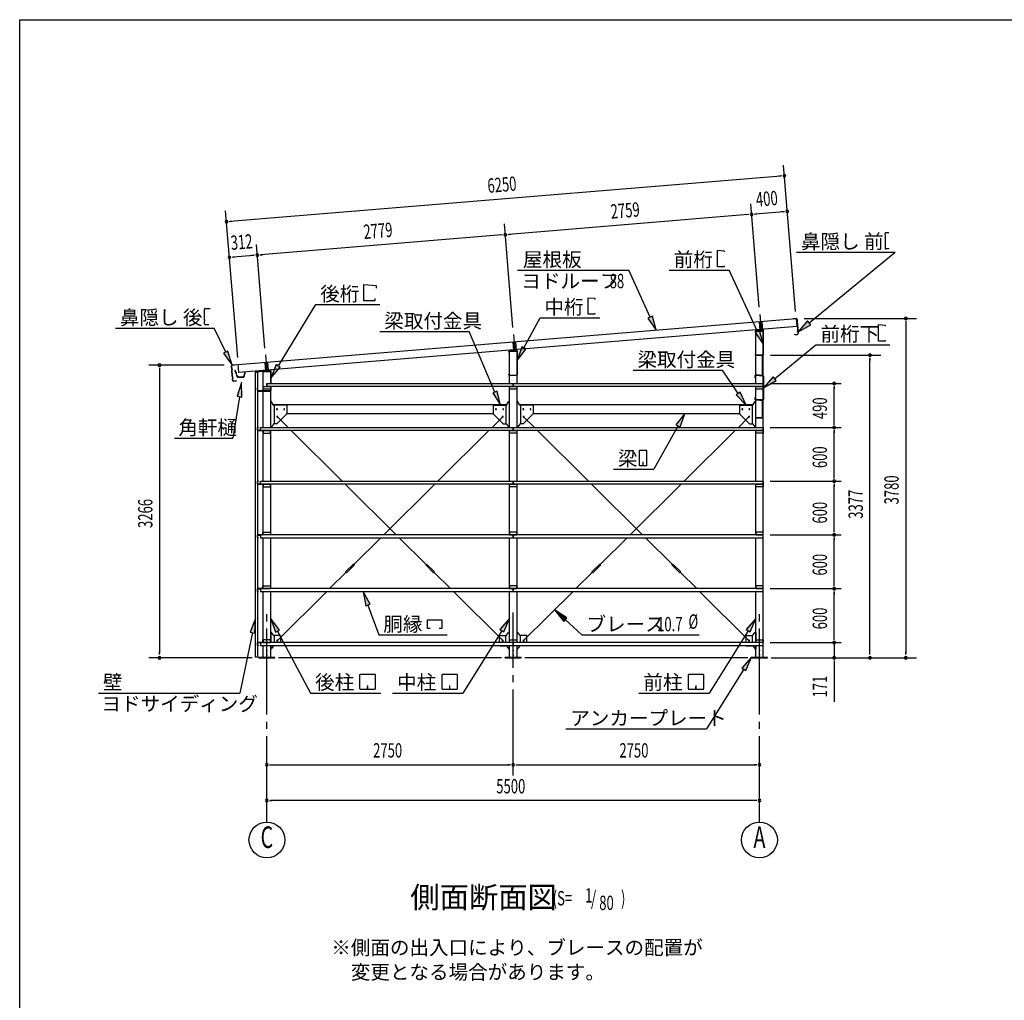
# Model space of a CAD drawing. Extents: x 868 to 32764, y 362 to 22484.
# Drawn here: x 868 to 11862, y 11538 to 22484 of the extents above; entities that cross this region are included whole.
import ezdxf
from ezdxf.enums import TextEntityAlignment as Align

# ---------------------------------------------------------------- set-up
doc = ezdxf.new("R2010")
doc.units = 0
doc.header["$LTSCALE"] = 80
doc.header["$MEASUREMENT"] = 0
for name, pattern in [('1PL-L', [56, 50, -2, 2, -2]), ('1PL-M', [15, 12, -1, 1, -1]), ('1PL-S', [4, 2.5, -0.5, 0.5, -0.5]), ('HIDE-S', [1, 0.5, -0.5])]:
    doc.linetypes.add(name, pattern=pattern)
for name, color, linetype in [('1PL-L1', 6, '1PL-L'), ('1PL-M1', 6, '1PL-M'), ('1PL-S1', 6, '1PL-S'), ('HIDE-S1', 6, 'HIDE-S'), ('HIKIDASHI', 6, 'CONTINUOUS'), ('KAKUNOKITOI', 3, 'CONTINUOUS'), ('SUNPOU', 4, 'CONTINUOUS'), ('U1', 3, 'CONTINUOUS'), ('U2', 4, 'CONTINUOUS'), ('U4', 6, 'CONTINUOUS'), ('WAKUSEN-01', 50, 'CONTINUOUS'), ('YANE', 3, 'CONTINUOUS')]:
    doc.layers.add(name, color=color, linetype=linetype)
doc.styles.add('00', font='ROMANS', dxfattribs={"width": 0.666667, "bigfont": 'BIGFONT'})
doc.styles.add('01', font='ROMANS', dxfattribs={"height": 3, "bigfont": 'BIGFONT'})

msp = doc.modelspace()

# ---------------------------------------------------------------- linework, layer by layer
at = {"layer": '1PL-L1'}
for p, q in [((9133, 19195), (9147, 19018)), ((9124, 19113), (9132, 19016)), ((9154, 19115), (9162, 19019)), ((6383, 18970), (6397, 18793)), ((6374, 18887), (6382, 18791)), ((6404, 18889), (6412, 18794)), ((3613, 18744), (3628, 18566)), ((3605, 18659), (3613, 18565)), ((3635, 18661), (3643, 18567)), ((9136, 18515), (9136, 18514)), ((9145, 18515), (9145, 18513))]:
    msp.add_line(p, q, dxfattribs=at)
at = {"layer": '1PL-M1'}
for p, q in [((3628, 13528), (3628, 15868)), ((6378, 14048), (6378, 15868)), ((9128, 13528), (9128, 15868))]:
    msp.add_line(p, q, dxfattribs=at)
at = {"layer": '1PL-S1'}
for p, q in [((9140, 18745), (9140, 18732)), ((9073, 18494), (9091, 18494)), ((9141, 18521), (9139, 18508)), ((9140, 18504), (9142, 18521)), ((9163, 18468), (9180, 18468)), ((9073, 18258), (9091, 18258)), ((9163, 18279), (9180, 18279)), ((9141, 18231), (9141, 18249)), ((9141, 18245), (9141, 18231)), ((9109, 18046), (9109, 18033))]:
    msp.add_line(p, q, dxfattribs=at)
at = {"layer": 'HIDE-S1'}
for p, q in [((9081, 18499), (9083, 18499)), ((9083, 18490), (9081, 18490)), ((9137, 18512), (9137, 18514)), ((9145, 18511), (9145, 18513)), ((9171, 18474), (9173, 18474)), ((9171, 18462), (9173, 18462)), ((9081, 18262), (9083, 18262)), ((9083, 18253), (9081, 18253)), ((9171, 18285), (9173, 18285)), ((9171, 18273), (9173, 18273)), ((9136, 18239), (9136, 18241)), ((9145, 18239), (9145, 18241))]:
    msp.add_line(p, q, dxfattribs=at)
at = {"layer": 'HIKIDASHI'}
for p, q in [((10529, 20095), (10530, 20065)), ((10532, 20065), (10530, 20065)), ((10530, 20050), (10530, 19980)), ((10532, 20050), (10530, 20050)), ((10532, 20065), (10532, 20050)), ((10573, 20106), (10539, 20105)), ((8659, 19910), (8733, 19904)), ((8659, 19726), (8659, 19910)), ((8733, 19904), (8733, 19892)), ((10532, 19980), (10530, 19980)), ((10532, 19965), (10530, 19965)), ((10530, 19965), (10531, 19935)), ((10532, 19980), (10532, 19965)), ((10571, 19926), (10541, 19925)), ((10571, 19926), (10571, 19934)), ((9541, 19888), (10644, 19888)), ((9683, 19100), (10644, 19888)), ((6427, 19687), (7669, 19687)), ((7907, 19164), (7669, 19687)), ((8120, 19687), (8788, 19687)), ((8733, 19726), (8659, 19726)), ((8733, 19737), (8733, 19726)), ((9105, 19004), (8789, 19687)), ((4712, 19528), (4850, 19516)), ((4712, 19344), (4712, 19528)), ((4850, 19516), (4850, 19488)), ((4832, 19372), (4832, 19344)), ((7215, 19380), (7289, 19374)), ((7215, 19196), (7215, 19380)), ((7289, 19374), (7289, 19362)), ((2931, 19220), (2930, 19250)), ((2940, 19260), (2994, 19261)), ((3756, 18620), (4174, 19304)), ((4174, 19304), (4890, 19304)), ((4832, 19344), (4712, 19344)), ((2931, 19220), (2933, 19220)), ((2931, 19205), (2933, 19205)), ((2932, 19135), (2931, 19205)), ((2932, 19135), (2934, 19135)), ((2933, 19205), (2933, 19220)), ((2934, 19120), (2934, 19135)), ((6498, 18820), (6678, 19157)), ((6678, 19157), (7344, 19157)), ((7289, 19196), (7215, 19196)), ((7289, 19207), (7289, 19196)), ((7932, 19175), (7883, 19153)), ((7883, 19153), (7974, 19018)), ((7974, 19018), (7932, 19175)), ((1937, 19040), (3039, 19040)), ((2933, 19090), (2932, 19120)), ((2932, 19120), (2934, 19120)), ((2943, 19080), (2978, 19081)), ((3169, 18773), (3039, 19040)), ((9666, 19121), (9559, 18999)), ((9559, 18999), (9700, 19079)), ((9700, 19079), (9666, 19121)), ((10456, 18896), (10456, 19080)), ((10456, 19080), (10530, 19073)), ((10530, 19073), (10530, 19062)), ((4888, 19002), (5886, 19002)), ((6173, 18328), (5886, 19002)), ((9129, 19015), (9081, 18993)), ((9081, 18993), (9172, 18859)), ((9172, 18859), (9129, 19015)), ((6474, 18833), (6422, 18679)), ((6422, 18679), (6521, 18808)), ((6521, 18808), (6474, 18833)), ((9297, 18477), (9759, 18856)), ((9759, 18856), (10585, 18856)), ((10530, 18896), (10456, 18896)), ((10530, 18907), (10530, 18896)), ((3193, 18785), (3145, 18761)), ((3145, 18761), (3239, 18629)), ((3239, 18629), (3193, 18785)), ((3733, 18634), (3672, 18484)), ((3672, 18484), (3778, 18606)), ((3778, 18606), (3733, 18634)), ((7716, 18571), (8714, 18571)), ((8890, 18313), (8714, 18571)), ((9280, 18497), (9173, 18375)), ((9314, 18456), (9280, 18497)), ((3346, 18433), (3295, 18280)), ((3348, 18271), (3346, 18433)), ((9173, 18375), (9314, 18456)), ((3321, 18275), (3248, 17812)), ((3295, 18280), (3348, 18271)), ((6198, 18339), (6149, 18318)), ((6149, 18318), (6236, 18181)), ((6236, 18181), (6198, 18339)), ((8912, 18328), (8868, 18298)), ((8868, 18298), (8981, 18181)), ((8981, 18181), (8912, 18328)), ((8296, 18087), (8194, 17961)), ((8241, 17934), (8296, 18087)), ((8218, 17948), (7947, 17466)), ((8194, 17961), (8241, 17934)), ((2598, 17812), (3248, 17812)), ((7786, 17670), (7786, 17511)), ((7866, 17676), (7791, 17676)), ((7871, 17511), (7871, 17670)), ((7791, 17506), (7866, 17506)), ((7831, 17546), (7827, 17546)), ((7827, 17546), (7827, 17526)), ((7829, 17506), (7829, 17536)), ((7831, 17506), (7831, 17546)), ((7498, 17466), (7947, 17466)), ((4781, 15959), (4702, 16100)), ((4702, 16100), (4731, 15941)), ((4731, 15941), (4781, 15959)), ((4756, 15950), (4878, 15617)), ((6978, 15807), (6841, 15895)), ((6841, 15895), (6942, 15767)), ((3502, 15800), (3442, 15649)), ((3495, 15638), (3502, 15800)), ((3770, 15671), (3671, 15800)), ((3671, 15800), (3723, 15646)), ((5420, 15687), (5420, 15786)), ((5420, 15786), (5582, 15786)), ((5582, 15786), (5582, 15687)), ((6336, 15800), (6228, 15678)), ((6273, 15650), (6336, 15800)), ((6942, 15767), (6978, 15807)), ((6960, 15787), (7146, 15617)), ((9086, 15800), (8978, 15678)), ((9023, 15650), (9086, 15800)), ((3468, 15643), (3325, 14968)), ((3442, 15649), (3495, 15638)), ((3723, 15646), (3770, 15671)), ((3746, 15659), (4115, 14968)), ((4878, 15617), (5642, 15617)), ((5450, 15687), (5420, 15687)), ((5582, 15687), (5552, 15687)), ((6251, 15664), (5816, 14968)), ((6228, 15678), (6273, 15650)), ((7146, 15617), (8453, 15617)), ((9001, 15664), (8566, 14968)), ((8978, 15678), (9023, 15650)), ((9038, 15368), (8931, 15247)), ((8976, 15219), (9038, 15368)), ((4667, 15014), (4667, 15173)), ((4673, 15178), (4832, 15178)), ((4837, 15173), (4837, 15014)), ((5584, 15014), (5584, 15173)), ((5589, 15178), (5749, 15178)), ((5754, 15173), (5754, 15014)), ((8334, 15014), (8334, 15173)), ((8339, 15178), (8499, 15178)), ((8504, 15173), (8504, 15014)), ((8953, 15233), (8538, 14568)), ((8931, 15247), (8976, 15219)), ((1749, 14968), (3325, 14968)), ((4115, 14968), (4899, 14968)), ((4832, 15008), (4673, 15008)), ((4754, 15048), (4750, 15048)), ((4750, 15048), (4750, 15028)), ((4752, 15008), (4752, 15038)), ((4754, 15008), (4754, 15048)), ((5032, 14968), (5816, 14968)), ((5749, 15008), (5589, 15008)), ((5671, 15048), (5667, 15048)), ((5667, 15048), (5667, 15028)), ((5669, 15008), (5669, 15038)), ((5671, 15008), (5671, 15048)), ((7782, 14968), (8566, 14968)), ((8499, 15008), (8339, 15008)), ((8421, 15048), (8417, 15048)), ((8417, 15048), (8417, 15028)), ((8419, 15008), (8419, 15038)), ((8421, 15008), (8421, 15048)), ((6966, 14568), (8538, 14568))]:
    msp.add_line(p, q, dxfattribs=at)
for centre, radius, start, end in [((10539, 20095), 10, 90.4336, 180.4336), ((10541, 19935), 10, 180.4336, 270.4336), ((2940, 19250), 10, 90.876, 180.876), ((2943, 19090), 10, 180.876, 270.876), ((7791, 17670), 5.2, 90, 180), ((7866, 17670), 5.2, 0, 90), ((7791, 17511), 5.2, 180, 270), ((7866, 17511), 5.2, 270, 360), ((4673, 15173), 5.2, 90, 180), ((4832, 15173), 5.2, 0, 90), ((5589, 15173), 5.2, 90, 180), ((5749, 15173), 5.2, 0, 90), ((8339, 15173), 5.2, 90, 180), ((8499, 15173), 5.2, 0, 90), ((4673, 15014), 5.2, 180, 270), ((4832, 15014), 5.2, 270, 0), ((5589, 15014), 5.2, 180, 270), ((5749, 15014), 5.2, 270, 0), ((8339, 15014), 5.2, 180, 270), ((8499, 15014), 5.2, 270, 0)]:
    msp.add_arc(centre, radius, start, end, dxfattribs=at)
for points in [[(7883, 19153), (7932, 19175), (7974, 19018)], [(9666, 19121), (9700, 19079), (9559, 18999)], [(9081, 18993), (9129, 19015), (9172, 18859)], [(6474, 18833), (6521, 18808), (6422, 18679)], [(3145, 18761), (3193, 18785), (3239, 18629)], [(3733, 18634), (3778, 18606), (3672, 18484)], [(9280, 18497), (9314, 18456), (9173, 18375)], [(3348, 18271), (3295, 18280), (3346, 18433)], [(6149, 18318), (6198, 18339), (6236, 18181)], [(8868, 18298), (8912, 18328), (8981, 18181)], [(8241, 17934), (8194, 17961), (8296, 18087)], [(4781, 15959), (4731, 15941), (4702, 16100)], [(6978, 15807), (6942, 15767), (6841, 15895)], [(3495, 15638), (3442, 15649), (3502, 15800)], [(3770, 15671), (3723, 15646), (3671, 15800)], [(6273, 15650), (6228, 15678), (6336, 15800)], [(9023, 15650), (8978, 15678), (9086, 15800)], [(8976, 15219), (8931, 15247), (9038, 15368)]]:
    msp.add_solid(points, dxfattribs=at)
at = {"layer": 'KAKUNOKITOI'}
for p, q in [((3277, 18568), (3270, 18567)), ((3270, 18567), (3270, 18556)), ((3270, 18556), (3277, 18556)), ((3277, 18556), (3279, 18541)), ((3279, 18550), (3278, 18567)), ((3280, 18542), (3279, 18548)), ((3279, 18548), (3284, 18548)), ((3279, 18541), (3286, 18537)), ((3285, 18549), (3280, 18549)), ((3287, 18538), (3280, 18542)), ((3284, 18548), (3284, 18543)), ((3284, 18543), (3285, 18543)), ((3285, 18543), (3285, 18549)), ((3286, 18537), (3289, 18509)), ((3291, 18510), (3287, 18538)), ((3300, 18504), (3298, 18504)), ((3307, 18492), (3365, 18492)), ((3361, 18493), (3310, 18493)), ((3378, 18542), (3373, 18504)), ((3375, 18501), (3378, 18530)), ((3385, 18542), (3378, 18542)), ((3378, 18531), (3385, 18531)), ((3386, 18531), (3386, 18542))]:
    msp.add_line(p, q, dxfattribs=at)
for centre, radius, start, end in [((3270, 18567), 0.2, 97.125, 180), ((3270, 18556), 0.2, 180, 277.125), ((3277, 18567), 0.5, 5.2075, 97.125), ((3280, 18550), 0.5, 185.2075, 270), ((3285, 18549), 0.5, 0, 90), ((3297, 18510), 8, 186.78, 263.5689), ((3298, 18510), 6.65, 186.9877, 270), ((3307, 18502), 10, 177.3499, 270), ((3300, 18494), 10, 357.6379, 90.2855), ((3371, 18494), 10, 76.8519, 182.3621), ((3365, 18502), 10, 270, 353.7244), ((3378, 18542), 0.5, 90, 173.7244), ((3378, 18530), 0.2, 90, 173.7244), ((3385, 18542), 0.2, 360, 90), ((3385, 18531), 0.2, 270, 0)]:
    msp.add_arc(centre, radius, start, end, dxfattribs=at)
at = {"layer": 'SUNPOU'}
for p, q in [((9531, 19227), (9396, 20862)), ((9366, 20739), (3217, 20233)), ((9376, 20740), (9346, 20737)), ((3302, 18714), (3167, 20349)), ((9125, 19274), (9030, 20430)), ((9399, 20340), (9080, 20314)), ((9409, 20341), (9379, 20339)), ((3207, 20232), (3237, 20234)), ((9000, 20308), (6330, 20088)), ((9010, 20308), (8980, 20306)), ((9070, 20313), (9100, 20316)), ((6376, 19047), (6280, 20204)), ((6250, 20081), (3561, 19860)), ((6260, 20082), (6231, 20080)), ((6320, 20087), (6350, 20089)), ((3606, 18819), (3511, 19976)), ((3240, 19833), (3270, 19836)), ((3481, 19853), (3250, 19834)), ((3491, 19854), (3461, 19852)), ((3551, 19859), (3580, 19861)), ((9627, 19148), (10882, 19148)), ((10762, 19118), (10762, 19088)), ((10762, 19102), (10762, 15408)), ((9251, 18739), (10482, 18739)), ((10362, 18709), (10362, 18679)), ((10362, 15408), (10362, 18699)), ((3150, 18628), (2310, 18628)), ((2430, 18598), (2430, 18568)), ((2430, 18588), (2430, 15408)), ((9248, 18423), (10042, 18423)), ((9962, 18393), (9962, 18363)), ((9962, 17973), (9962, 18383)), ((9248, 17933), (10042, 17933)), ((9248, 17933), (10042, 17933)), ((9962, 17963), (9962, 17993)), ((9962, 17903), (9962, 17873)), ((9962, 17373), (9962, 17893)), ((9962, 17363), (9962, 17393)), ((9248, 17333), (10042, 17333)), ((9248, 17333), (10042, 17333)), ((9962, 17303), (9962, 17273)), ((9962, 16773), (9962, 17293)), ((9248, 16733), (10042, 16733)), ((9248, 16733), (10042, 16733)), ((9962, 16763), (9962, 16793)), ((9962, 16703), (9962, 16673)), ((9962, 16173), (9962, 16693)), ((9962, 16163), (9962, 16193)), ((9248, 16133), (10042, 16133)), ((9248, 16133), (10042, 16133)), ((9962, 16103), (9962, 16073)), ((9962, 15573), (9962, 16093)), ((9962, 15573), (9962, 15613)), ((9248, 15533), (10042, 15533)), ((9248, 15533), (10042, 15533)), ((9962, 15563), (9962, 15593)), ((9962, 15563), (9962, 15593)), ((9962, 15533), (9962, 15368)), ((2430, 15398), (2430, 15428)), ((10362, 15398), (10362, 15428)), ((10762, 15398), (10762, 15428)), ((3462, 15362), (2310, 15362)), ((6248, 15362), (3758, 15362)), ((8998, 15362), (6508, 15362)), ((9258, 15362), (10882, 15362)), ((9962, 15332), (9962, 15302)), ((9962, 15328), (9962, 14869)), ((3658, 14168), (3688, 14168)), ((3668, 14168), (6338, 14168)), ((6348, 14168), (6318, 14168)), ((6408, 14168), (6438, 14168)), ((6418, 14168), (9088, 14168)), ((9098, 14168), (9068, 14168)), ((3658, 13768), (3688, 13768)), ((9088, 13768), (3668, 13768)), ((9098, 13768), (9068, 13768))]:
    msp.add_line(p, q, dxfattribs=at)
for centre in [(3628, 13328), (9128, 13328)]:
    msp.add_circle(centre, 200, dxfattribs=at)
for centre, start, end in [((9406, 20742), 4.7061, 184.7061), ((9406, 20742), 184.7061, 4.7061), ((9439, 20344), 4.7061, 184.7061), ((9439, 20344), 184.7061, 4.7061), ((3177, 20229), 4.7061, 184.7061), ((3177, 20229), 184.7061, 4.7061), ((9040, 20311), 4.7061, 184.7061), ((9040, 20311), 4.7061, 184.7061), ((9040, 20311), 184.7061, 4.7061), ((9040, 20311), 184.7061, 4.7061), ((6290, 20084), 4.7061, 184.7061), ((6290, 20084), 4.7061, 184.7061), ((6290, 20084), 184.7061, 4.7061), ((6290, 20084), 184.7061, 4.7061), ((3210, 19831), 4.7061, 184.7061), ((3210, 19831), 184.7061, 4.7061), ((3521, 19856), 4.7061, 184.7061), ((3521, 19856), 4.7061, 184.7061), ((3521, 19856), 184.7061, 4.7061), ((3521, 19856), 184.7061, 4.7061), ((10762, 19148), 90, 270), ((10762, 19148), 270, 90), ((10362, 18739), 90, 270), ((10362, 18739), 270, 90), ((2430, 18628), 90, 270), ((2430, 18628), 270, 90), ((9962, 18423), 90, 270), ((9962, 18423), 270, 90), ((9962, 17933), 90, 270), ((9962, 17933), 90, 270), ((9962, 17933), 270, 90), ((9962, 17933), 270, 90), ((9962, 17333), 90, 270), ((9962, 17333), 90, 270), ((9962, 17333), 270, 90), ((9962, 17333), 270, 90), ((9962, 16733), 90, 270), ((9962, 16733), 90, 270), ((9962, 16733), 270, 90), ((9962, 16733), 270, 90), ((9962, 16133), 90, 270), ((9962, 16133), 90, 270), ((9962, 16133), 270, 90), ((9962, 16133), 270, 90), ((9962, 15533), 90, 270), ((9962, 15533), 90, 270), ((9962, 15533), 270, 90), ((9962, 15533), 270, 90), ((2430, 15362), 90, 270), ((2430, 15362), 270, 90), ((9962, 15362), 90, 270), ((9962, 15362), 270, 90), ((10362, 15362), 90, 270), ((10362, 15362), 270, 90), ((10762, 15362), 90, 270), ((10762, 15362), 270, 90), ((3628, 14168), 0, 180), ((6378, 14168), 0, 180), ((6378, 14168), 0, 180), ((9128, 14168), 0, 180), ((3628, 14168), 180, 0), ((6378, 14168), 180, 0), ((6378, 14168), 180, 0), ((9128, 14168), 180, 0), ((3628, 13768), 0, 180), ((3628, 13768), 180, 0), ((9128, 13768), 0, 180), ((9128, 13768), 180, 0)]:
    msp.add_arc(centre, 15, start, end, dxfattribs=at)
at = {"layer": 'U1'}
for p, q in [((9165, 19019), (9086, 19011)), ((9147, 19035), (9147, 19001)), ((9080, 19005), (9080, 18997)), ((9080, 18997), (9082, 18997)), ((9082, 18997), (9082, 19005)), ((9086, 19010), (9165, 19018)), ((9086, 18423), (9086, 19008)), ((9086, 19008), (9171, 19008)), ((9171, 19013), (9171, 18746)), ((9171, 15368), (9171, 19008)), ((9172, 18746), (9172, 19013)), ((6397, 18810), (6397, 18776)), ((6330, 18772), (6330, 18780)), ((6332, 18772), (6330, 18772)), ((6332, 18780), (6332, 18772)), ((6336, 18786), (6415, 18794)), ((6415, 18793), (6336, 18785)), ((6336, 18423), (6336, 18783)), ((6336, 18783), (6421, 18783)), ((6421, 18521), (6421, 18788)), ((6421, 18423), (6421, 18783)), ((6422, 18788), (6422, 18521)), ((9082, 18753), (9080, 18753)), ((9080, 18753), (9080, 18746)), ((9082, 18746), (9082, 18753)), ((9165, 18741), (9087, 18741)), ((9087, 18739), (9165, 18739)), ((9129, 18739), (9129, 18738)), ((9160, 18739), (9129, 18739)), ((9129, 18738), (9159, 18738)), ((9159, 18738), (9159, 18514)), ((9160, 18512), (9160, 18739)), ((3628, 18584), (3628, 18550)), ((3499, 18548), (3499, 18519)), ((3499, 18519), (3501, 18519)), ((3501, 18519), (3501, 18548)), ((3502, 15368), (3502, 18548)), ((3502, 18548), (3522, 18548)), ((3665, 18569), (3505, 18554)), ((3506, 18553), (3665, 18568)), ((3522, 18548), (3522, 15368)), ((3586, 17933), (3586, 18558)), ((3586, 18558), (3671, 18558)), ((3671, 18563), (3671, 18423)), ((3671, 18423), (3671, 18558)), ((3672, 18423), (3672, 18563)), ((6330, 18521), (6330, 18528)), ((6330, 18528), (6332, 18528)), ((6332, 18528), (6332, 18521)), ((6337, 18516), (6415, 18516)), ((6415, 18514), (6337, 18514)), ((9081, 18485), (9081, 18511)), ((9083, 18485), (9081, 18485)), ((9083, 18511), (9083, 18485)), ((9166, 18511), (9089, 18518)), ((9089, 18516), (9166, 18509)), ((9119, 18517), (9119, 18515)), ((9159, 18514), (9119, 18517)), ((9160, 18512), (9119, 18515)), ((9171, 18246), (9171, 18504)), ((9173, 18504), (9173, 18246)), ((3524, 18374), (3522, 18374)), ((3522, 18374), (3522, 18346)), ((3524, 18346), (3524, 18374)), ((3588, 18360), (3588, 18390)), ((3588, 18390), (3668, 18390)), ((3588, 18388), (3668, 18388)), ((3668, 18360), (3588, 18360)), ((3628, 18423), (3628, 18390)), ((3628, 18390), (3628, 18423)), ((3628, 18423), (9168, 18423)), ((9168, 18390), (3628, 18390)), ((3668, 18390), (3668, 18360)), ((3671, 18390), (3671, 18346)), ((3671, 18390), (3671, 18346)), ((3671, 18390), (3671, 18374)), ((3671, 17933), (3671, 18390)), ((3672, 18346), (3672, 18390)), ((6336, 17933), (6336, 18390)), ((6338, 18360), (6338, 18390)), ((6338, 18390), (6418, 18390)), ((6338, 18388), (6418, 18388)), ((6418, 18360), (6338, 18360)), ((6378, 18423), (6378, 18390)), ((6378, 18390), (6378, 18423)), ((6418, 18390), (6418, 18360)), ((6421, 17933), (6421, 18390)), ((9086, 17933), (9086, 18390)), ((9088, 18360), (9088, 18390)), ((9088, 18390), (9168, 18390)), ((9088, 18388), (9168, 18388)), ((9168, 18360), (9088, 18360)), ((9168, 18423), (9168, 18390)), ((9168, 18390), (9168, 18360)), ((3665, 18341), (3529, 18341)), ((3529, 18339), (3665, 18339)), ((9081, 18269), (9083, 18269)), ((9081, 18246), (9081, 18269)), ((9083, 18269), (9083, 18246)), ((3676, 18222), (3671, 18222)), ((3701, 18183), (3680, 18220)), ((3699, 18187), (6307, 18187)), ((3846, 18181), (3705, 18181)), ((3711, 18181), (3711, 17972)), ((3851, 18176), (3851, 18087)), ((6156, 18176), (6156, 18087)), ((6161, 18181), (6301, 18181)), ((6296, 18181), (6296, 17972)), ((6305, 18183), (6326, 18220)), ((6330, 18222), (6336, 18222)), ((6426, 18222), (6421, 18222)), ((6451, 18183), (6430, 18220)), ((6449, 18187), (9057, 18187)), ((6596, 18181), (6455, 18181)), ((6461, 18181), (6461, 17972)), ((6601, 18176), (6601, 18087)), ((8906, 18176), (8906, 18087)), ((8911, 18181), (9051, 18181)), ((9046, 18181), (9046, 17972)), ((9055, 18183), (9076, 18220)), ((9080, 18222), (9086, 18222)), ((9088, 18241), (9165, 18241)), ((9165, 18239), (9088, 18239)), ((9126, 18241), (9126, 18239)), ((9131, 18239), (9131, 18237)), ((9159, 18239), (9131, 18239)), ((9131, 18237), (9159, 18237)), ((9160, 18236), (9160, 18041)), ((9161, 18041), (9161, 18236)), ((9170, 18244), (9173, 18244)), ((3852, 18085), (3737, 17970)), ((3851, 18087), (3852, 18085)), ((3851, 18087), (6156, 18087)), ((6156, 18087), (6154, 18085)), ((6154, 18085), (6269, 17970)), ((6602, 18085), (6487, 17970)), ((6601, 18087), (6602, 18085)), ((6601, 18087), (8906, 18087)), ((8906, 18087), (8904, 18085)), ((8904, 18085), (9019, 17970)), ((9096, 18040), (9096, 18039)), ((9159, 18040), (9096, 18040)), ((9096, 18039), (9159, 18039)), ((3524, 17903), (3524, 17931)), ((3525, 17931), (3525, 17903)), ((3526, 17933), (3534, 17933)), ((3534, 17932), (3526, 17932)), ((3534, 17933), (3534, 17932)), ((3558, 17900), (3558, 17933)), ((3558, 17933), (6378, 17933)), ((3676, 17937), (3671, 17937)), ((3701, 17970), (3680, 17939)), ((3736, 17972), (3705, 17972)), ((3737, 17970), (3736, 17972)), ((6269, 17970), (6271, 17972)), ((6271, 17972), (6301, 17972)), ((6305, 17970), (6326, 17939)), ((6330, 17937), (6336, 17937)), ((6378, 17933), (6378, 17900)), ((6378, 17900), (6378, 17933)), ((6378, 17933), (9168, 17933)), ((6426, 17937), (6421, 17937)), ((6451, 17970), (6430, 17939)), ((6486, 17972), (6455, 17972)), ((6487, 17970), (6486, 17972)), ((9019, 17970), (9021, 17972)), ((9021, 17972), (9051, 17972)), ((9055, 17970), (9076, 17939)), ((9080, 17937), (9086, 17937)), ((9168, 17933), (9168, 17900)), ((3526, 17902), (3558, 17902)), ((3575, 17900), (3526, 17900)), ((3580, 17900), (3536, 17900)), ((3536, 17900), (3536, 17898)), ((3536, 17898), (3580, 17898)), ((6378, 17900), (3558, 17900)), ((3583, 17895), (3583, 17870)), ((3583, 17870), (3586, 17870)), ((3586, 17333), (3586, 17900)), ((3668, 17900), (3588, 17900)), ((3588, 17900), (3588, 17870)), ((3588, 17898), (3668, 17898)), ((3588, 17870), (3668, 17870)), ((3668, 17870), (3668, 17900)), ((3671, 17333), (3671, 17900)), ((6336, 17333), (6336, 17900)), ((6338, 17870), (6338, 17900)), ((6338, 17900), (6418, 17900)), ((6338, 17898), (6418, 17898)), ((6418, 17870), (6338, 17870)), ((9168, 17900), (6378, 17900)), ((6418, 17900), (6418, 17870)), ((6421, 17333), (6421, 17900)), ((9086, 17333), (9086, 17900)), ((9088, 17870), (9088, 17900)), ((9088, 17900), (9168, 17900)), ((9088, 17898), (9168, 17898)), ((9168, 17870), (9088, 17870)), ((9168, 17900), (9168, 17870)), ((3524, 17303), (3524, 17331)), ((3525, 17331), (3525, 17303)), ((3526, 17333), (3534, 17333)), ((3534, 17332), (3526, 17332)), ((3526, 17302), (3558, 17302)), ((3575, 17300), (3526, 17300)), ((3534, 17333), (3534, 17332)), ((3580, 17300), (3536, 17300)), ((3536, 17300), (3536, 17298)), ((3536, 17298), (3580, 17298)), ((3558, 17300), (3558, 17333)), ((3558, 17333), (6378, 17333)), ((6378, 17300), (3558, 17300)), ((3583, 17295), (3583, 17270)), ((3583, 17270), (3586, 17270)), ((3586, 16733), (3586, 17300)), ((3668, 17300), (3588, 17300)), ((3588, 17300), (3588, 17270)), ((3588, 17298), (3668, 17298)), ((3588, 17270), (3668, 17270)), ((3668, 17270), (3668, 17300)), ((3671, 16733), (3671, 17300)), ((6336, 16733), (6336, 17300)), ((6338, 17270), (6338, 17300)), ((6338, 17300), (6418, 17300)), ((6338, 17298), (6418, 17298)), ((6418, 17270), (6338, 17270)), ((6378, 17333), (6378, 17300)), ((6378, 17300), (6378, 17333)), ((6378, 17333), (9168, 17333)), ((9168, 17300), (6378, 17300)), ((6418, 17300), (6418, 17270)), ((6421, 16733), (6421, 17300)), ((9086, 16733), (9086, 17300)), ((9088, 17270), (9088, 17300)), ((9088, 17300), (9168, 17300)), ((9088, 17298), (9168, 17298)), ((9168, 17270), (9088, 17270)), ((9168, 17333), (9168, 17300)), ((9168, 17300), (9168, 17270)), ((3524, 16731), (3524, 16703)), ((3525, 16703), (3525, 16731)), ((3575, 16733), (3526, 16733)), ((3526, 16732), (3558, 16732)), ((3536, 16733), (3536, 16736)), ((3536, 16736), (3580, 16736)), ((3580, 16733), (3536, 16733)), ((6378, 16733), (3558, 16733)), ((3558, 16733), (3558, 16700)), ((3583, 16739), (3583, 16763)), ((3583, 16763), (3586, 16763)), ((3588, 16763), (3668, 16763)), ((3588, 16733), (3588, 16763)), ((3588, 16736), (3668, 16736)), ((3668, 16733), (3588, 16733)), ((3668, 16763), (3668, 16733)), ((6418, 16763), (6338, 16763)), ((6338, 16763), (6338, 16733)), ((6338, 16736), (6418, 16736)), ((6338, 16733), (6418, 16733)), ((6378, 16700), (6378, 16733)), ((6378, 16733), (6378, 16700)), ((9168, 16733), (6378, 16733)), ((6418, 16733), (6418, 16763)), ((9088, 16763), (9088, 16733)), ((9168, 16763), (9088, 16763)), ((9088, 16736), (9168, 16736)), ((9088, 16733), (9168, 16733)), ((9168, 16733), (9168, 16763)), ((9168, 16700), (9168, 16733)), ((3534, 16702), (3526, 16702)), ((3526, 16700), (3534, 16700)), ((3534, 16700), (3534, 16702)), ((3558, 16700), (6378, 16700)), ((3586, 16133), (3586, 16700)), ((3671, 16133), (3671, 16700)), ((6336, 16133), (6336, 16700)), ((6378, 16700), (9168, 16700)), ((6421, 16133), (6421, 16700)), ((9086, 16133), (9086, 16700)), ((3583, 16139), (3583, 16163)), ((3583, 16163), (3586, 16163)), ((3588, 16163), (3668, 16163)), ((3588, 16133), (3588, 16163)), ((3668, 16163), (3668, 16133)), ((6418, 16163), (6338, 16163)), ((6338, 16163), (6338, 16133)), ((6418, 16133), (6418, 16163)), ((9088, 16163), (9088, 16133)), ((9168, 16163), (9088, 16163)), ((9168, 16133), (9168, 16163)), ((3524, 16131), (3524, 16103)), ((3525, 16103), (3525, 16131)), ((3575, 16133), (3526, 16133)), ((3526, 16132), (3558, 16132)), ((3534, 16102), (3526, 16102)), ((3526, 16100), (3534, 16100)), ((3534, 16100), (3534, 16102)), ((3536, 16133), (3536, 16136)), ((3536, 16136), (3580, 16136)), ((3580, 16133), (3536, 16133)), ((6378, 16133), (3558, 16133)), ((3558, 16133), (3558, 16100)), ((3558, 16100), (6378, 16100)), ((3586, 15533), (3586, 16100)), ((3588, 16136), (3668, 16136)), ((3668, 16133), (3588, 16133)), ((3671, 15533), (3671, 16100)), ((6336, 15533), (6336, 16100)), ((6338, 16136), (6418, 16136)), ((6338, 16133), (6418, 16133)), ((6378, 16100), (6378, 16133)), ((6378, 16133), (6378, 16100)), ((9168, 16133), (6378, 16133)), ((6378, 16100), (9168, 16100)), ((6421, 15533), (6421, 16100)), ((9086, 15533), (9086, 16100)), ((9088, 16136), (9168, 16136)), ((9088, 16133), (9168, 16133)), ((9168, 16100), (9168, 16133)), ((3676, 15645), (3671, 15645)), ((3671, 15645), (3671, 15533)), ((3701, 15613), (3680, 15643)), ((6305, 15613), (6326, 15643)), ((6330, 15645), (6336, 15645)), ((6336, 15533), (6336, 15645)), ((6421, 15533), (6421, 15645)), ((6426, 15645), (6421, 15645)), ((6451, 15613), (6430, 15643)), ((9055, 15613), (9076, 15643)), ((9080, 15645), (9086, 15645)), ((9086, 15645), (9086, 15533)), ((3524, 15503), (3524, 15531)), ((3525, 15531), (3525, 15503)), ((3526, 15533), (3575, 15533)), ((3558, 15532), (3526, 15532)), ((3526, 15502), (3534, 15502)), ((3534, 15502), (3534, 15500)), ((3536, 15533), (3536, 15536)), ((3536, 15533), (3536, 15536)), ((3536, 15536), (3580, 15536)), ((3580, 15533), (3536, 15533)), ((6378, 15533), (3558, 15533)), ((3558, 15533), (3558, 15500)), ((3583, 15539), (3583, 15563)), ((3583, 15563), (3586, 15563)), ((3668, 15563), (3588, 15563)), ((3588, 15563), (3588, 15533)), ((3588, 15536), (3668, 15536)), ((3588, 15533), (3668, 15533)), ((3668, 15533), (3668, 15563)), ((3776, 15610), (3705, 15610)), ((3711, 15610), (3711, 15533)), ((3781, 15605), (3781, 15533)), ((6226, 15533), (6226, 15605)), ((6231, 15610), (6301, 15610)), ((6296, 15533), (6296, 15610)), ((6338, 15563), (6418, 15563)), ((6338, 15533), (6338, 15563)), ((6338, 15536), (6418, 15536)), ((6418, 15533), (6338, 15533)), ((9168, 15533), (6378, 15533)), ((6418, 15563), (6418, 15533)), ((6526, 15610), (6455, 15610)), ((6461, 15533), (6461, 15610)), ((6531, 15533), (6531, 15605)), ((8976, 15605), (8976, 15533)), ((8981, 15610), (9051, 15610)), ((9046, 15610), (9046, 15533)), ((9088, 15533), (9088, 15563)), ((9088, 15563), (9168, 15563)), ((9088, 15536), (9168, 15536)), ((9168, 15533), (9088, 15533)), ((9168, 15563), (9168, 15533)), ((9168, 15500), (9168, 15533)), ((3534, 15500), (3526, 15500)), ((3558, 15500), (6378, 15500)), ((3586, 15368), (3586, 15500)), ((3671, 15500), (3671, 15461)), ((3671, 15368), (3671, 15500)), ((3676, 15461), (3671, 15461)), ((3701, 15494), (3680, 15464)), ((3776, 15496), (3705, 15496)), ((3711, 15500), (3711, 15496)), ((6231, 15496), (6301, 15496)), ((6296, 15496), (6296, 15500)), ((6305, 15494), (6326, 15464)), ((6330, 15461), (6336, 15461)), ((6336, 15461), (6336, 15500)), ((6336, 15368), (6336, 15500)), ((6378, 15500), (9168, 15500)), ((6421, 15368), (6421, 15500)), ((6421, 15461), (6421, 15500)), ((6426, 15461), (6421, 15461)), ((6451, 15494), (6430, 15464)), ((6526, 15496), (6455, 15496)), ((6461, 15496), (6461, 15500)), ((8981, 15496), (9051, 15496)), ((9046, 15500), (9046, 15496)), ((9055, 15494), (9076, 15464)), ((9080, 15461), (9086, 15461)), ((9086, 15500), (9086, 15461)), ((9086, 15368), (9086, 15500)), ((3522, 15368), (3502, 15368)), ((3538, 15368), (3718, 15368)), ((3538, 15362), (3538, 15368)), ((3538, 15362), (3718, 15362)), ((3586, 15368), (3671, 15368)), ((3718, 15362), (3718, 15368)), ((6288, 15368), (6468, 15368)), ((6288, 15362), (6288, 15368)), ((6288, 15362), (6468, 15362)), ((6336, 15368), (6421, 15368)), ((6468, 15362), (6468, 15368)), ((9038, 15368), (9218, 15368)), ((9038, 15362), (9038, 15368)), ((9038, 15362), (9218, 15362)), ((9086, 15368), (9171, 15368)), ((9218, 15362), (9218, 15368))]:
    msp.add_line(p, q, dxfattribs=at)
for centre, radius, start, end in [((9165, 19013), 6.8, 360, 95.8263), ((9087, 19005), 6.8, 95.8263, 180), ((9087, 19005), 5.2, 95.8263, 180), ((9165, 19013), 5.2, 0, 95.8263), ((6337, 18780), 6.8, 95.8263, 180), ((6337, 18780), 5.2, 95.8263, 180), ((6415, 18788), 6.8, 360, 95.8263), ((6415, 18788), 5.2, 0, 95.8263), ((9087, 18746), 6.8, 180, 270), ((9087, 18746), 5.2, 180, 270), ((9165, 18746), 5.2, 270, 360), ((9165, 18746), 6.8, 270, 360), ((3506, 18548), 6.8, 95.3759, 180), ((3506, 18548), 5.2, 95.3759, 180), ((3665, 18563), 6.8, 0, 95.3759), ((3665, 18563), 5.2, 0, 95.3759), ((6337, 18521), 6.8, 180, 270), ((6337, 18521), 5.2, 180, 270), ((6415, 18521), 6.8, 270, 360), ((6415, 18521), 5.2, 270, 0), ((9088, 18511), 7.5, 85.0303, 180), ((9088, 18511), 5.2, 85.0303, 180), ((9165, 18504), 7.5, 0, 85.0303), ((9165, 18504), 5.2, 0, 85.0303), ((3529, 18346), 6.8, 180, 270), ((3529, 18346), 5.2, 180, 270), ((3665, 18346), 5.2, 270, 360), ((3665, 18346), 6.8, 270, 0), ((3676, 18217), 5, 34.439, 90), ((3705, 18186), 5, 214.439, 270), ((3846, 18176), 5, 0, 90), ((6161, 18176), 5, 90, 180), ((6301, 18186), 5, 270, 325.561), ((6330, 18217), 5, 90, 145.561), ((6426, 18217), 5, 34.439, 90), ((6455, 18186), 5, 214.439, 270), ((6596, 18176), 5, 0, 90), ((8911, 18176), 5, 90, 180), ((9051, 18186), 5, 270, 325.561), ((9080, 18217), 5, 90, 145.561), ((9088, 18246), 7.5, 180, 270), ((9088, 18246), 5.2, 180, 270), ((9159, 18236), 2.4, 0, 90), ((9159, 18236), 1, 0, 90), ((9165, 18246), 5.2, 270, 0), ((9165, 18246), 7.5, 270, 0), ((9159, 18041), 1, 270, 0), ((9159, 18041), 2.4, 270, 0), ((3526, 17931), 2.6, 90, 180), ((3526, 17931), 1, 90, 180), ((3676, 17942), 5, 270, 325.561), ((3705, 17967), 5, 90, 145.561), ((6301, 17967), 5, 34.439, 90), ((6330, 17942), 5, 214.439, 270), ((6426, 17942), 5, 270, 325.561), ((6455, 17967), 5, 90, 145.561), ((9051, 17967), 5, 34.439, 90), ((9080, 17942), 5, 214.439, 270), ((3526, 17903), 2.6, 180, 270), ((3526, 17903), 1, 180, 270), ((3580, 17895), 5.3, 0, 90), ((3580, 17895), 3, 0, 90), ((3526, 17331), 2.6, 90, 180), ((3526, 17303), 2.6, 180, 270), ((3526, 17331), 1, 90, 180), ((3526, 17303), 1, 180, 270), ((3580, 17295), 5.3, 0, 90), ((3580, 17295), 3, 0, 90), ((3526, 16731), 2.6, 90, 180), ((3526, 16731), 1, 90, 180), ((3580, 16739), 5.3, 270, 360), ((3580, 16739), 3, 270, 0), ((3526, 16703), 2.6, 180, 270), ((3526, 16703), 1, 180, 270), ((3526, 16131), 2.6, 90, 180), ((3526, 16103), 2.6, 180, 270), ((3526, 16131), 1, 90, 180), ((3526, 16103), 1, 180, 270), ((3580, 16139), 5.3, 270, 0), ((3580, 16139), 3, 270, 0), ((3676, 15640), 5, 34.439, 90), ((3705, 15615), 5, 214.439, 270), ((6301, 15615), 5, 270, 325.561), ((6330, 15640), 5, 90, 145.561), ((6330, 15640), 5, 90, 145.561), ((6426, 15640), 5, 34.439, 90), ((6426, 15640), 5, 34.439, 90), ((6455, 15615), 5, 214.439, 270), ((9051, 15615), 5, 270, 325.561), ((9080, 15640), 5, 90, 145.561), ((3526, 15531), 2.6, 90, 180), ((3526, 15503), 2.6, 180, 270), ((3526, 15531), 1, 90, 180), ((3526, 15503), 1, 180, 270), ((3580, 15539), 5.3, 270, 0), ((3580, 15539), 3, 270, 0), ((3776, 15605), 5, 0, 90), ((3776, 15501), 5, 270, 0), ((6231, 15605), 5, 90, 180), ((6526, 15605), 5, 0, 90), ((8981, 15605), 5, 90, 180), ((8981, 15501), 5, 180, 270), ((3676, 15466), 5, 270, 325.561), ((3676, 15466), 5, 270, 325.561), ((3705, 15491), 5, 90, 145.561), ((6231, 15501), 5, 191.537, 270), ((6301, 15491), 5, 34.439, 90), ((6330, 15466), 5, 214.439, 270), ((6426, 15466), 5, 270, 325.561), ((6455, 15491), 5, 90, 145.561), ((6526, 15501), 5, 270, 348.463), ((9051, 15491), 5, 34.439, 90), ((9080, 15466), 5, 214.439, 270), ((9080, 15466), 5, 214.439, 270)]:
    msp.add_arc(centre, radius, start, end, dxfattribs=at)
at = {"layer": 'U1', "color": 0, "linetype": 'ByBlock'}
for centre, start, end in [((3741, 18137), 61.3129, 241.3129), ((3741, 18137), 241.3129, 61.3129), ((3821, 18137), 61.3129, 241.3129), ((3821, 18137), 241.3129, 61.3129), ((6186, 18137), 61.3129, 241.3129), ((6186, 18137), 241.3129, 61.3129), ((6266, 18137), 61.3129, 241.3129), ((6266, 18137), 241.3129, 61.3129), ((6491, 18137), 61.3129, 241.3129), ((6491, 18137), 241.3129, 61.3129), ((6571, 18137), 61.3129, 241.3129), ((6571, 18137), 241.3129, 61.3129), ((8936, 18137), 61.3129, 241.3129), ((8936, 18137), 241.3129, 61.3129), ((9016, 18137), 61.3129, 241.3129), ((9016, 18137), 241.3129, 61.3129), ((3745, 18052), 61.3129, 241.3129), ((3745, 18052), 241.3129, 61.3129), ((6261, 18052), 61.3129, 241.3129), ((6261, 18052), 241.3129, 61.3129), ((6495, 18052), 61.3129, 241.3129), ((6495, 18052), 241.3129, 61.3129), ((9011, 18052), 61.3129, 241.3129), ((9011, 18052), 241.3129, 61.3129), ((3745, 15553), 118.6871, 298.6871), ((3745, 15553), 298.6871, 118.6871), ((6261, 15553), 118.6871, 298.6871), ((6261, 15553), 298.6871, 118.6871), ((6495, 15553), 61.3129, 241.3129), ((6495, 15553), 241.3129, 61.3129), ((9011, 15553), 61.3129, 241.3129), ((9011, 15553), 241.3129, 61.3129), ((3628, 15443), 118.6871, 298.6871), ((3628, 15393), 118.6871, 298.6871), ((3628, 15443), 298.6871, 118.6871), ((3628, 15393), 298.6871, 118.6871), ((6378, 15443), 118.6871, 298.6871), ((6378, 15393), 118.6871, 298.6871), ((6378, 15443), 298.6871, 118.6871), ((6378, 15393), 298.6871, 118.6871), ((9128, 15443), 118.6871, 298.6871), ((9128, 15393), 118.6871, 298.6871), ((9128, 15443), 298.6871, 118.6871), ((9128, 15393), 298.6871, 118.6871)]:
    msp.add_arc(centre, 5, start, end, dxfattribs=at)
at = {"layer": 'U2'}
for p, q in [((6378, 15533), (6378, 15500)), ((6378, 15500), (6378, 15533))]:
    msp.add_line(p, q, dxfattribs=at)
at = {"layer": 'U4'}
for p, q in [((3745, 18052), (3865, 17933)), ((6261, 18052), (6142, 17933)), ((6495, 18052), (6615, 17933)), ((9011, 18052), (8892, 17933)), ((3898, 17900), (4469, 17333)), ((6108, 17900), (5537, 17333)), ((6648, 17900), (7219, 17333)), ((8858, 17900), (8287, 17333)), ((4502, 17300), (5073, 16733)), ((5504, 17300), (4933, 16733)), ((7252, 17300), (7823, 16733)), ((8254, 17300), (7683, 16733)), ((4900, 16700), (4600, 16403)), ((5106, 16700), (5406, 16403)), ((7650, 16700), (7350, 16403)), ((7856, 16700), (8156, 16403)), ((4595, 16407), (4507, 16319)), ((4605, 16398), (4516, 16310)), ((4605, 16398), (4595, 16407)), ((5401, 16398), (5411, 16407)), ((5401, 16398), (5490, 16310)), ((5411, 16407), (5500, 16319)), ((7345, 16407), (7257, 16319)), ((7355, 16398), (7266, 16310)), ((7355, 16398), (7345, 16407)), ((8151, 16398), (8161, 16407)), ((8151, 16398), (8240, 16310)), ((8161, 16407), (8250, 16319)), ((4511, 16315), (4329, 16133)), ((4516, 16310), (4507, 16319)), ((5490, 16310), (5500, 16319)), ((5495, 16315), (5677, 16133)), ((7261, 16315), (7079, 16133)), ((7266, 16310), (7257, 16319)), ((8240, 16310), (8250, 16319)), ((8245, 16315), (8427, 16133)), ((4296, 16100), (3745, 15553)), ((5710, 16100), (6261, 15553)), ((7046, 16100), (6495, 15553)), ((8460, 16100), (9011, 15553))]:
    msp.add_line(p, q, dxfattribs=at)
at = {"layer": 'WAKUSEN-01'}
for p, q in [((868, 22484), (32764, 22484)), ((868, 828), (868, 22484))]:
    msp.add_line(p, q, dxfattribs=at)
at = {"layer": 'YANE'}
for p, q in [((3308, 18634), (9537, 19147)), ((9503, 19145), (9537, 19148)), ((9537, 19147), (9503, 19144)), ((9503, 19144), (9503, 19145)), ((9537, 19147), (9544, 19059)), ((9549, 19121), (9547, 19138)), ((9548, 19138), (9549, 19120)), ((9544, 19059), (3315, 18546)), ((9546, 19106), (9548, 19109)), ((9547, 19096), (9546, 19106)), ((9547, 19119), (9549, 19121)), ((9548, 19109), (9547, 19119)), ((9548, 19108), (9547, 19106)), ((9547, 19106), (9547, 19096)), ((9547, 19096), (9552, 19093)), ((9551, 19092), (9547, 19096)), ((9549, 19120), (9548, 19118)), ((9548, 19118), (9548, 19108)), ((9557, 19025), (9551, 19092)), ((9552, 19093), (9557, 19025)), ((9557, 19025), (9555, 19023)), ((9555, 19023), (9557, 19025)), ((9555, 19023), (9556, 19013)), ((9556, 19013), (9555, 19023)), ((9522, 18968), (9521, 18974)), ((9521, 18974), (9522, 18974)), ((9522, 18974), (9522, 18968)), ((9525, 18967), (9551, 18969)), ((9551, 18968), (9525, 18966)), ((9556, 19013), (9554, 19011)), ((9554, 19011), (9556, 19013)), ((9554, 19011), (9555, 19001)), ((9555, 19000), (9554, 19011)), ((9555, 19001), (9560, 18997)), ((9559, 18997), (9555, 19000)), ((9560, 18980), (9559, 18997)), ((9560, 18997), (9561, 18980)), ((3233, 18600), (3231, 18618)), ((3232, 18618), (3233, 18601)), ((3233, 18601), (3235, 18599)), ((3235, 18599), (3233, 18600)), ((3236, 18589), (3235, 18599)), ((3235, 18599), (3236, 18589)), ((3238, 18587), (3236, 18589)), ((3236, 18589), (3238, 18587)), ((3239, 18577), (3238, 18587)), ((3238, 18587), (3239, 18577)), ((3241, 18629), (3294, 18634)), ((3294, 18633), (3241, 18629)), ((3294, 18634), (3294, 18633)), ((3315, 18546), (3308, 18634)), ((3235, 18573), (3239, 18577)), ((3241, 18505), (3235, 18573)), ((3239, 18577), (3236, 18572)), ((3236, 18572), (3241, 18505)), ((3243, 18503), (3241, 18505)), ((3241, 18505), (3243, 18503)), ((3243, 18503), (3244, 18493)), ((3244, 18493), (3243, 18503)), ((3243, 18477), (3247, 18481)), ((3244, 18460), (3243, 18477)), ((3244, 18493), (3246, 18491)), ((3246, 18491), (3244, 18493)), ((3247, 18481), (3244, 18477)), ((3244, 18477), (3245, 18460)), ((3246, 18491), (3247, 18481)), ((3247, 18481), (3246, 18491)), ((3256, 18450), (3290, 18453)), ((3290, 18453), (3256, 18450)), ((3290, 18453), (3290, 18453))]:
    msp.add_line(p, q, dxfattribs=at)
for centre, radius, start, end in [((9537, 19137), 10.6, 4.7062, 94.7062), ((9537, 19137), 10, 4.7062, 94.7062), ((9524, 18969), 2.6, 184.7062, 274.7062), ((9524, 18969), 2, 184.7062, 274.7062), ((9550, 18979), 10.6, 274.7062, 4.7062), ((9550, 18979), 10, 274.7062, 4.7062), ((3242, 18619), 10.6, 94.7062, 184.7062), ((3242, 18619), 10, 94.7062, 184.7062), ((3255, 18460), 10.6, 184.7062, 274.7062), ((3255, 18460), 10, 184.7062, 274.7062)]:
    msp.add_arc(centre, radius, start, end, dxfattribs=at)

# ---------------------------------------------------------------- texts
at = {"layer": 'HIKIDASHI', "style": '01'}
for s, height, p in [('鼻隠し 前', 160, (9592, 19928)), ('屋根板', 160, (6487, 19727)), ('前桁', 160, (8171, 19727)), ('ヨドルーフ', 160, (6471, 19487)), ('後桁', 160, (4224, 19344)), ('中桁', 160, (6727, 19197)), ('鼻隠し 後', 160, (1987, 19080)), ('梁取付金具', 160, (4939, 19042)), ('前桁下', 160, (9810, 18896)), ('梁取付金具', 160, (7766, 18611)), ('角軒樋', 160, (2639, 17852)), ('梁', 160, (7548, 17506)), ('胴縁', 160, (4928, 15657)), ('ブレース', 160, (7197, 15657)), ('壁', 160, (1797, 15008)), ('後柱', 160, (4166, 15008)), ('中柱', 160, (5082, 15008)), ('前柱', 160, (7832, 15008)), ('ヨドサイディング', 160, (1781, 14768)), ('アンカープレート', 160, (7016, 14608)), ('側面断面図', 240, (5229, 12568))]:
    msp.add_text(s, height=height, dxfattribs=at).set_placement(p)
at = {"layer": 'HIKIDASHI', "style": '00', "width": 0.67}
for s, p in [('88', (7455, 19487)), ('%%c ', (8335, 15686)), ('10.7', (7985, 15657)), ('(S=', (6819, 12598)), ('1', (7181, 12629)), ('/', (7247, 12598)), (')', (7582, 12598)), ('80', (7339, 12546))]:
    msp.add_text(s, height=160, dxfattribs=at).set_placement(p)
at = {"layer": 'SUNPOU', "style": '00'}
for s, rotation, width, p in [('6250', 4.7061, 0.67, (6097, 20550)), ('400', 4.7061, 0.67, (9095, 20396)), ('2759', 4.7061, 0.67, (7473, 20262)), ('2779', 4.7061, 0.67, (4713, 20035)), ('312', 4.7061, 0.67, (3231, 19913)), ('490', 90, 0.666667, (9882, 18026)), ('600', 90, 0.666667, (9882, 17479)), ('3780', 90, 0.67, (10682, 17073)), ('3377', 90, 0.67, (10282, 16913)), ('3266', 90, 0.67, (2350, 16810)), ('600', 90, 0.666667, (9882, 16860)), ('600', 90, 0.666667, (9882, 16279)), ('600', 90, 0.666667, (9882, 15679)), ('171', 90, 0.666667, (9882, 14919))]:
    msp.add_text(s, height=160, rotation=rotation, dxfattribs=dict(at, width=width)).set_placement(p)
at = {"layer": 'SUNPOU', "style": '00', "width": 0.67}
for s, p in [('2750', (4814, 14248)), ('2750', (7564, 14248)), ('5500', (6189, 13848))]:
    msp.add_text(s, height=160, dxfattribs=at).set_placement(p)
for s, p in [('C', (3628, 13328)), ('A', (9128, 13328))]:
    msp.add_text(s, height=240, dxfattribs=at).set_placement(p, align=Align.MIDDLE)
at = {"layer": 'SUNPOU', "style": '01'}
for s, p in [('※側面の出入口により、ブレースの配置が', (4347, 12047)), ('\u3000変更となる場合があります。', (4347, 11773))]:
    msp.add_text(s, height=160, dxfattribs=at).set_placement(p)

doc.saveas('drawing.dxf')
